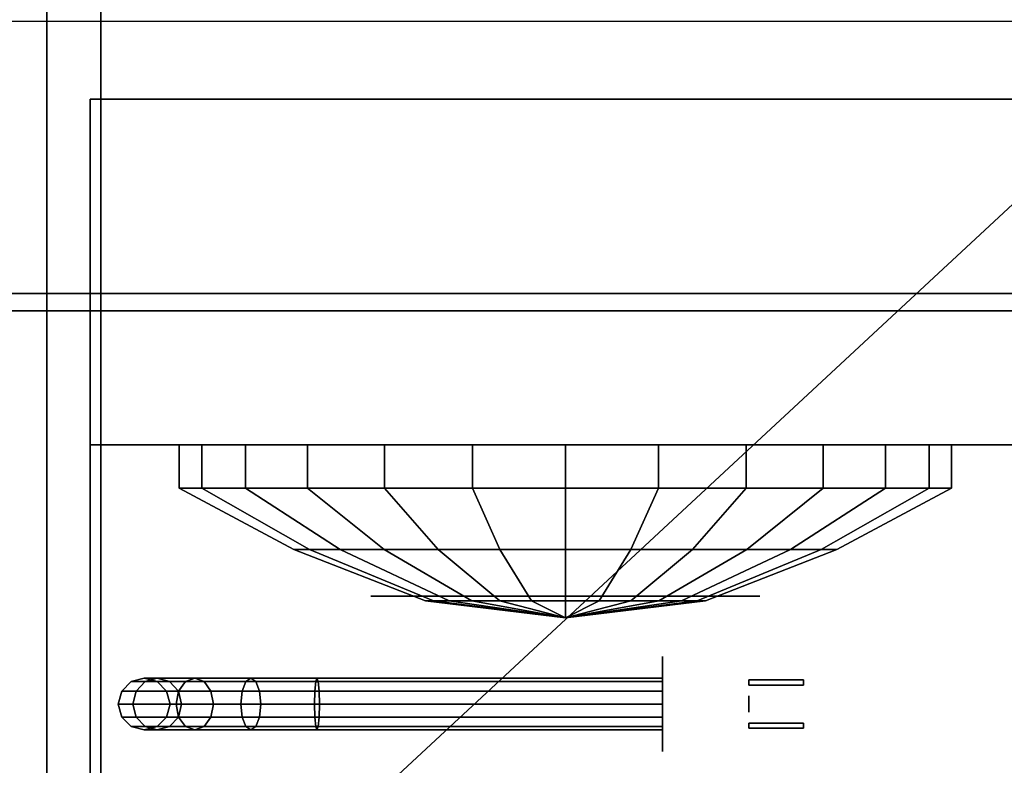
# Model space of a CAD drawing. Extents: x -104 to 104, y -97 to 97.
# Drawn here: x 35 to 46, y 37 to 45 of the extents above; entities that cross this region are included whole.
import ezdxf

# ---------------------------------------------------------------- set-up
doc = ezdxf.new("R2010")
doc.units = 0
doc.layers.get('DEFPOINTS').update_dxf_attribs({"linetype": 'CONTINUOUS'})
for name, color, linetype in [('3D-BLACK', 250, 'CONTINUOUS'), ('3D-BRASS', 41, 'CONTINUOUS'), ('3D-FLAT', 7, 'CONTINUOUS'), ('3D-GLASS-FACE', 9, 'CONTINUOUS'), ('3D-GRAY', 251, 'CONTINUOUS'), ('3D-NON', 7, 'CONTINUOUS'), ('3D-WIRE', 252, 'CONTINUOUS')]:
    doc.layers.add(name, color=color, linetype=linetype)

msp = doc.modelspace()

# ---------------------------------------------------------------- linework, layer by layer
at = {"layer": '3D-BLACK', "extrusion": (1, 0, 0)}
msp.add_circle((37.237, 2, 42.312), 0.55, dxfattribs=at)
at = {"layer": '3D-BLACK'}
for points in [[(31.412, 24.337, 5), (31.412, 50.137, 5), (103.213, 50.137, 5), (103.213, 24.337, 5)], [(36.72, 40.237, 17.167), (36.72, 39.737, 17.167), (36.98, 39.737, 15.029), (36.98, 40.237, 15.029)], [(37.484, 40.237, 19.181), (37.484, 39.737, 19.181), (36.72, 39.737, 17.167), (36.72, 40.237, 17.167)], [(36.98, 40.237, 15.029), (36.98, 39.737, 15.029), (38.203, 39.737, 13.257), (38.203, 40.237, 13.257)], [(39.096, 40.237, 20.61), (39.096, 39.737, 20.61), (37.484, 39.737, 19.181), (37.484, 40.237, 19.181)], [(38.203, 40.237, 13.257), (38.203, 39.737, 13.257), (40.111, 39.737, 12.256), (40.111, 40.237, 12.256)], [(41.188, 40.237, 21.125), (41.188, 39.737, 21.125), (39.096, 39.737, 20.61), (39.096, 40.237, 20.61)], [(40.111, 40.237, 12.256), (40.111, 39.737, 12.256), (42.264, 39.737, 12.256), (42.264, 40.237, 12.256)], [(43.279, 40.237, 20.61), (43.279, 39.737, 20.61), (41.188, 39.737, 21.125), (41.188, 40.237, 21.125)], [(42.264, 40.237, 12.256), (42.264, 39.737, 12.256), (44.172, 39.737, 13.257), (44.172, 40.237, 13.257)], [(44.891, 40.237, 19.181), (44.891, 39.737, 19.181), (43.279, 39.737, 20.61), (43.279, 40.237, 20.61)], [(44.172, 40.237, 13.257), (44.172, 39.737, 13.257), (45.395, 39.737, 15.029), (45.395, 40.237, 15.029)], [(45.655, 40.237, 17.167), (45.655, 39.737, 17.167), (44.891, 39.737, 19.181), (44.891, 40.237, 19.181)], [(45.395, 40.237, 15.029), (45.395, 39.737, 15.029), (45.655, 39.737, 17.167), (45.655, 40.237, 17.167)], [(36.72, 39.737, 17.167), (38.045, 39.027, 17.007), (38.228, 39.027, 15.503), (36.98, 39.737, 15.029)], [(37.484, 39.737, 19.181), (38.583, 39.027, 18.423), (38.045, 39.027, 17.007), (36.72, 39.737, 17.167)], [(36.98, 39.737, 15.029), (38.228, 39.027, 15.503), (39.089, 39.027, 14.256), (38.203, 39.737, 13.257)], [(39.096, 39.737, 20.61), (39.717, 39.027, 19.428), (38.583, 39.027, 18.423), (37.484, 39.737, 19.181)], [(38.203, 39.737, 13.257), (39.089, 39.027, 14.256), (40.43, 39.027, 13.552), (40.111, 39.737, 12.256)], [(41.188, 39.737, 21.125), (41.188, 39.027, 19.79), (39.717, 39.027, 19.428), (39.096, 39.737, 20.61)], [(40.111, 39.737, 12.256), (40.43, 39.027, 13.552), (41.945, 39.027, 13.552), (42.264, 39.737, 12.256)], [(43.279, 39.737, 20.61), (42.658, 39.027, 19.428), (41.188, 39.027, 19.79), (41.188, 39.737, 21.125)], [(42.264, 39.737, 12.256), (41.945, 39.027, 13.552), (43.286, 39.027, 14.256), (44.172, 39.737, 13.257)], [(44.891, 39.737, 19.181), (43.792, 39.027, 18.423), (42.658, 39.027, 19.428), (43.279, 39.737, 20.61)], [(44.172, 39.737, 13.257), (43.286, 39.027, 14.256), (44.147, 39.027, 15.503), (45.395, 39.737, 15.029)], [(45.655, 39.737, 17.167), (44.33, 39.027, 17.007), (43.792, 39.027, 18.423), (44.891, 39.737, 19.181)], [(45.395, 39.737, 15.029), (44.147, 39.027, 15.503), (44.33, 39.027, 17.007), (45.655, 39.737, 17.167)], [(38.045, 39.027, 17.007), (39.567, 38.431, 16.822), (39.661, 38.431, 16.046), (38.228, 39.027, 15.503)], [(38.583, 39.027, 18.423), (39.844, 38.431, 17.553), (39.567, 38.431, 16.822), (38.045, 39.027, 17.007)], [(38.228, 39.027, 15.503), (39.661, 38.431, 16.046), (40.105, 38.431, 15.403), (39.089, 39.027, 14.256)], [(39.717, 39.027, 19.428), (40.429, 38.431, 18.071), (39.844, 38.431, 17.553), (38.583, 39.027, 18.423)], [(39.089, 39.027, 14.256), (40.105, 38.431, 15.403), (40.797, 38.431, 15.04), (40.43, 39.027, 13.552)], [(41.188, 39.027, 19.79), (41.188, 38.431, 18.258), (40.429, 38.431, 18.071), (39.717, 39.027, 19.428)], [(40.43, 39.027, 13.552), (40.797, 38.431, 15.04), (41.578, 38.431, 15.04), (41.945, 39.027, 13.552)], [(42.658, 39.027, 19.428), (41.946, 38.431, 18.071), (41.188, 38.431, 18.258), (41.188, 39.027, 19.79)], [(41.945, 39.027, 13.552), (41.578, 38.431, 15.04), (42.27, 38.431, 15.403), (43.286, 39.027, 14.256)], [(43.792, 39.027, 18.423), (42.531, 38.431, 17.553), (41.946, 38.431, 18.071), (42.658, 39.027, 19.428)], [(43.286, 39.027, 14.256), (42.27, 38.431, 15.403), (42.714, 38.431, 16.046), (44.147, 39.027, 15.503)], [(44.33, 39.027, 17.007), (42.808, 38.431, 16.822), (42.531, 38.431, 17.553), (43.792, 39.027, 18.423)], [(44.147, 39.027, 15.503), (42.714, 38.431, 16.046), (42.808, 38.431, 16.822), (44.33, 39.027, 17.007)], [(39.567, 38.431, 16.822), (41.188, 38.237, 16.625), (41.188, 38.237, 16.625), (39.661, 38.431, 16.046)], [(39.844, 38.431, 17.553), (41.188, 38.237, 16.625), (41.188, 38.237, 16.625), (39.567, 38.431, 16.822)], [(39.661, 38.431, 16.046), (41.188, 38.237, 16.625), (41.188, 38.237, 16.625), (40.105, 38.431, 15.403)], [(40.429, 38.431, 18.071), (41.188, 38.237, 16.625), (41.188, 38.237, 16.625), (39.844, 38.431, 17.553)], [(40.105, 38.431, 15.403), (41.188, 38.237, 16.625), (41.188, 38.237, 16.625), (40.797, 38.431, 15.04)], [(41.188, 38.431, 18.258), (41.188, 38.237, 16.625), (41.188, 38.237, 16.625), (40.429, 38.431, 18.071)], [(40.797, 38.431, 15.04), (41.188, 38.237, 16.625), (41.188, 38.237, 16.625), (41.578, 38.431, 15.04)], [(41.946, 38.431, 18.071), (41.188, 38.237, 16.625), (41.188, 38.237, 16.625), (41.188, 38.431, 18.258)], [(42.531, 38.431, 17.553), (41.188, 38.237, 16.625), (41.188, 38.237, 16.625), (41.946, 38.431, 18.071)], [(42.808, 38.431, 16.822), (41.188, 38.237, 16.625), (41.188, 38.237, 16.625), (42.531, 38.431, 17.553)], [(42.714, 38.431, 16.046), (41.188, 38.237, 16.625), (41.188, 38.237, 16.625), (42.808, 38.431, 16.822)], [(42.27, 38.431, 15.403), (41.188, 38.237, 16.625), (41.188, 38.237, 16.625), (42.714, 38.431, 16.046)], [(41.578, 38.431, 15.04), (41.188, 38.237, 16.625), (41.188, 38.237, 16.625), (42.27, 38.431, 15.403)], [(36.053, 37.387, 3.974), (36.162, 37.497, 3.985), (36.162, 37.497, 5), (36.053, 37.387, 5)], [(36.22, 37.387, 3.133), (36.323, 37.497, 3.176), (36.162, 37.497, 3.985), (36.053, 37.387, 3.974)], [(36.162, 37.497, 3.985), (36.312, 37.537, 4), (36.312, 37.537, 5), (36.162, 37.497, 5)], [(36.323, 37.497, 3.176), (36.465, 37.537, 3.235), (36.312, 37.537, 4), (36.162, 37.497, 3.985)], [(36.711, 37.387, 2.398), (36.79, 37.497, 2.478), (36.323, 37.497, 3.176), (36.22, 37.387, 3.133)], [(36.312, 37.537, 4), (36.463, 37.497, 4.015), (36.463, 37.497, 5), (36.312, 37.537, 5)], [(36.465, 37.537, 3.235), (36.606, 37.497, 3.293), (36.463, 37.497, 4.015), (36.312, 37.537, 4)], [(36.79, 37.497, 2.478), (36.898, 37.537, 2.586), (36.465, 37.537, 3.235), (36.323, 37.497, 3.176)], [(36.463, 37.497, 4.015), (36.572, 37.387, 4.026), (36.572, 37.387, 5), (36.463, 37.497, 5)], [(36.606, 37.497, 3.293), (36.709, 37.387, 3.336), (36.572, 37.387, 4.026), (36.463, 37.497, 4.015)], [(36.898, 37.537, 2.586), (37.006, 37.497, 2.694), (36.606, 37.497, 3.293), (36.465, 37.537, 3.235)], [(37.006, 37.497, 2.694), (37.086, 37.387, 2.773), (36.709, 37.387, 3.336), (36.606, 37.497, 3.293)], [(37.446, 37.387, 1.908), (37.489, 37.497, 2.011), (36.79, 37.497, 2.478), (36.711, 37.387, 2.398)], [(37.489, 37.497, 2.011), (37.547, 37.537, 2.152), (36.898, 37.537, 2.586), (36.79, 37.497, 2.478)], [(37.547, 37.537, 2.152), (37.606, 37.497, 2.294), (37.006, 37.497, 2.694), (36.898, 37.537, 2.586)], [(37.606, 37.497, 2.294), (37.649, 37.387, 2.397), (37.086, 37.387, 2.773), (37.006, 37.497, 2.694)], [(38.287, 37.387, 1.74), (38.298, 37.497, 1.85), (37.489, 37.497, 2.011), (37.446, 37.387, 1.908)], [(38.298, 37.497, 1.85), (38.312, 37.537, 2), (37.547, 37.537, 2.152), (37.489, 37.497, 2.011)], [(38.312, 37.537, 2), (38.327, 37.497, 2.15), (37.606, 37.497, 2.294), (37.547, 37.537, 2.152)], [(38.327, 37.497, 2.15), (38.338, 37.387, 2.26), (37.649, 37.387, 2.397), (37.606, 37.497, 2.294)], [(42.312, 37.387, 1.74), (42.312, 37.497, 1.85), (38.298, 37.497, 1.85), (38.287, 37.387, 1.74)], [(42.312, 37.497, 1.85), (42.312, 37.537, 2), (38.312, 37.537, 2), (38.298, 37.497, 1.85)], [(42.312, 37.537, 2), (42.312, 37.497, 2.15), (38.327, 37.497, 2.15), (38.312, 37.537, 2)], [(42.312, 37.497, 2.15), (42.312, 37.387, 2.26), (38.338, 37.387, 2.26), (38.327, 37.497, 2.15)], [(36.012, 37.237, 3.97), (36.053, 37.387, 3.974), (36.053, 37.387, 5), (36.012, 37.237, 5)], [(36.182, 37.237, 3.118), (36.22, 37.387, 3.133), (36.053, 37.387, 3.974), (36.012, 37.237, 3.97)], [(36.682, 37.237, 2.369), (36.711, 37.387, 2.398), (36.22, 37.387, 3.133), (36.182, 37.237, 3.118)], [(36.572, 37.387, 4.026), (36.613, 37.237, 4.03), (36.613, 37.237, 5), (36.572, 37.387, 5)], [(36.709, 37.387, 3.336), (36.747, 37.237, 3.352), (36.613, 37.237, 4.03), (36.572, 37.387, 4.026)], [(37.43, 37.237, 1.87), (37.446, 37.387, 1.908), (36.711, 37.387, 2.398), (36.682, 37.237, 2.369)], [(37.086, 37.387, 2.773), (37.115, 37.237, 2.802), (36.747, 37.237, 3.352), (36.709, 37.387, 3.336)], [(37.649, 37.387, 2.397), (37.664, 37.237, 2.435), (37.115, 37.237, 2.802), (37.086, 37.387, 2.773)], [(38.283, 37.237, 1.7), (38.287, 37.387, 1.74), (37.446, 37.387, 1.908), (37.43, 37.237, 1.87)], [(38.338, 37.387, 2.26), (38.342, 37.237, 2.3), (37.664, 37.237, 2.435), (37.649, 37.387, 2.397)], [(42.312, 37.237, 1.7), (42.312, 37.387, 1.74), (38.287, 37.387, 1.74), (38.283, 37.237, 1.7)], [(42.312, 37.387, 2.26), (42.312, 37.237, 2.3), (38.342, 37.237, 2.3), (38.338, 37.387, 2.26)], [(36.053, 37.087, 3.974), (36.012, 37.237, 3.97), (36.012, 37.237, 5), (36.053, 37.087, 5)], [(36.22, 37.087, 3.133), (36.182, 37.237, 3.118), (36.012, 37.237, 3.97), (36.053, 37.087, 3.974)], [(36.711, 37.087, 2.398), (36.682, 37.237, 2.369), (36.182, 37.237, 3.118), (36.22, 37.087, 3.133)], [(36.613, 37.237, 4.03), (36.572, 37.087, 4.026), (36.572, 37.087, 5), (36.613, 37.237, 5)], [(36.747, 37.237, 3.352), (36.709, 37.087, 3.336), (36.572, 37.087, 4.026), (36.613, 37.237, 4.03)], [(37.446, 37.087, 1.908), (37.43, 37.237, 1.87), (36.682, 37.237, 2.369), (36.711, 37.087, 2.398)], [(37.115, 37.237, 2.802), (37.086, 37.087, 2.773), (36.709, 37.087, 3.336), (36.747, 37.237, 3.352)], [(37.664, 37.237, 2.435), (37.649, 37.087, 2.397), (37.086, 37.087, 2.773), (37.115, 37.237, 2.802)], [(38.287, 37.087, 1.74), (38.283, 37.237, 1.7), (37.43, 37.237, 1.87), (37.446, 37.087, 1.908)], [(38.342, 37.237, 2.3), (38.338, 37.087, 2.26), (37.649, 37.087, 2.397), (37.664, 37.237, 2.435)], [(42.312, 37.087, 1.74), (42.312, 37.237, 1.7), (38.283, 37.237, 1.7), (38.287, 37.087, 1.74)], [(42.312, 37.237, 2.3), (42.312, 37.087, 2.26), (38.338, 37.087, 2.26), (38.342, 37.237, 2.3)], [(36.162, 36.978, 3.985), (36.053, 37.087, 3.974), (36.053, 37.087, 5), (36.162, 36.978, 5)], [(36.323, 36.978, 3.176), (36.22, 37.087, 3.133), (36.053, 37.087, 3.974), (36.162, 36.978, 3.985)], [(36.79, 36.978, 2.478), (36.711, 37.087, 2.398), (36.22, 37.087, 3.133), (36.323, 36.978, 3.176)], [(36.572, 37.087, 4.026), (36.463, 36.978, 4.015), (36.463, 36.978, 5), (36.572, 37.087, 5)], [(36.709, 37.087, 3.336), (36.606, 36.978, 3.293), (36.463, 36.978, 4.015), (36.572, 37.087, 4.026)], [(37.086, 37.087, 2.773), (37.006, 36.978, 2.694), (36.606, 36.978, 3.293), (36.709, 37.087, 3.336)], [(37.489, 36.978, 2.011), (37.446, 37.087, 1.908), (36.711, 37.087, 2.398), (36.79, 36.978, 2.478)], [(37.649, 37.087, 2.397), (37.606, 36.978, 2.294), (37.006, 36.978, 2.694), (37.086, 37.087, 2.773)], [(38.298, 36.978, 1.85), (38.287, 37.087, 1.74), (37.446, 37.087, 1.908), (37.489, 36.978, 2.011)], [(38.338, 37.087, 2.26), (38.327, 36.978, 2.15), (37.606, 36.978, 2.294), (37.649, 37.087, 2.397)], [(42.312, 36.978, 1.85), (42.312, 37.087, 1.74), (38.287, 37.087, 1.74), (38.298, 36.978, 1.85)], [(42.312, 37.087, 2.26), (42.312, 36.978, 2.15), (38.327, 36.978, 2.15), (38.338, 37.087, 2.26)], [(36.312, 36.938, 4), (36.162, 36.978, 3.985), (36.162, 36.978, 5), (36.312, 36.938, 5)], [(36.465, 36.938, 3.235), (36.323, 36.978, 3.176), (36.162, 36.978, 3.985), (36.312, 36.938, 4)], [(36.463, 36.978, 4.015), (36.312, 36.938, 4), (36.312, 36.938, 5), (36.463, 36.978, 5)], [(36.606, 36.978, 3.293), (36.465, 36.938, 3.235), (36.312, 36.938, 4), (36.463, 36.978, 4.015)], [(36.898, 36.938, 2.586), (36.79, 36.978, 2.478), (36.323, 36.978, 3.176), (36.465, 36.938, 3.235)], [(37.006, 36.978, 2.694), (36.898, 36.938, 2.586), (36.465, 36.938, 3.235), (36.606, 36.978, 3.293)], [(37.547, 36.938, 2.152), (37.489, 36.978, 2.011), (36.79, 36.978, 2.478), (36.898, 36.938, 2.586)], [(37.606, 36.978, 2.294), (37.547, 36.938, 2.152), (36.898, 36.938, 2.586), (37.006, 36.978, 2.694)], [(38.312, 36.938, 2), (38.298, 36.978, 1.85), (37.489, 36.978, 2.011), (37.547, 36.938, 2.152)], [(38.327, 36.978, 2.15), (38.312, 36.938, 2), (37.547, 36.938, 2.152), (37.606, 36.978, 2.294)], [(42.312, 36.938, 2), (42.312, 36.978, 1.85), (38.298, 36.978, 1.85), (38.312, 36.938, 2)], [(42.312, 36.978, 2.15), (42.312, 36.938, 2), (38.312, 36.938, 2), (38.327, 36.978, 2.15)]]:
    msp.add_3dface(points, dxfattribs=at)
at = {"layer": '3D-BRASS', "extrusion": (1, 0, 0)}
msp.add_circle((37.237, 2.343, 43.312), 0.095, dxfattribs=at)
at = {"layer": '3D-BRASS'}
for points in [[(43.312, 37.517, 2), (43.942, 37.517, 2), (43.942, 37.457, 2), (43.312, 37.457, 2)], [(43.312, 37.517, 1.75), (43.942, 37.517, 1.75), (43.942, 37.517, 2), (43.312, 37.517, 2)], [(43.312, 37.457, 1.75), (43.942, 37.457, 1.75), (43.942, 37.517, 1.75), (43.312, 37.517, 1.75)], [(43.312, 37.457, 2), (43.942, 37.457, 2), (43.942, 37.457, 1.75), (43.312, 37.457, 1.75)], [(43.312, 37.017, 1.715), (43.942, 37.017, 1.715), (43.942, 37.017, 2.035), (43.312, 37.017, 2.035)], [(43.312, 36.957, 1.715), (43.942, 36.957, 1.715), (43.942, 37.017, 1.715), (43.312, 37.017, 1.715)], [(43.312, 37.017, 2.035), (43.942, 37.017, 2.035), (43.942, 36.957, 2.035), (43.312, 36.957, 2.035)], [(43.312, 36.957, 2.035), (43.942, 36.957, 2.035), (43.942, 36.957, 1.715), (43.312, 36.957, 1.715)]]:
    msp.add_3dface(points, dxfattribs=at)
at = {"layer": '3D-FLAT', "invisible_edges": 15}
for points in [[(30.412, 51.237, 32), (35.188, 48.237, 32), (35.188, 26.237, 32), (30.412, 23.237, 32)], [(35.188, 48.237, 29), (35.812, 47.237, 29), (35.812, 27.237, 29), (35.188, 26.237, 29)], [(31.512, 41.787, 51), (103.113, 41.787, 51), (103.312, 41.987, 51), (31.312, 41.987, 51)]]:
    msp.add_3dface(points, dxfattribs=at)
at = {"layer": '3D-FLAT'}
for points in [[(98.812, 27.237, 22.375), (35.812, 27.237, 22.375), (35.812, 47.237, 22.375), (98.812, 47.237, 22.375)], [(35.688, 30.237, 11.875), (46.688, 30.237, 11.875), (46.688, 44.237, 11.875), (35.688, 44.237, 11.875)], [(35.688, 30.237, 11.375), (46.688, 30.237, 11.375), (46.688, 44.237, 11.375), (35.688, 44.237, 11.375)], [(35.688, 44.237, 21.375), (46.688, 44.237, 21.375), (46.688, 40.237, 21.375), (35.688, 40.237, 21.375)], [(35.688, 44.237, 11.875), (46.688, 44.237, 11.875), (46.688, 40.237, 11.875), (35.688, 40.237, 11.875)], [(31.312, 32.487, 55), (103.312, 32.487, 55), (103.312, 41.987, 55), (31.312, 41.987, 55)], [(31.512, 32.688, 54.8), (103.113, 32.688, 54.8), (103.113, 41.787, 54.8), (31.512, 41.787, 54.8)]]:
    msp.add_3dface(points, dxfattribs=at)
at = {"layer": '3D-GLASS-FACE'}
for points in [[(30.812, 29.337, 55.9), (30.812, 45.137, 55.9), (103.812, 45.137, 55.9), (103.812, 29.337, 55.9)], [(30.812, 29.337, 55.7), (30.812, 45.137, 55.7), (103.812, 45.137, 55.7), (103.812, 29.337, 55.7)]]:
    msp.add_3dface(points, dxfattribs=at)
at = {"layer": '3D-GRAY', "extrusion": (0, 1, 0)}
msp.add_circle((-41.188, 16.625, 38.487), 2.25, dxfattribs=at)
at = {"layer": '3D-NON'}
for points in [[(35.188, 26.237, 29), (35.188, 26.237, 32), (35.188, 48.237, 32), (35.188, 48.237, 29)], [(35.812, 27.237, 22.375), (35.812, 27.237, 29), (35.812, 47.237, 29), (35.812, 47.237, 22.375)], [(35.688, 30.237, 11.375), (35.688, 44.237, 11.375), (35.688, 44.237, 11.875), (35.688, 30.237, 11.875)], [(35.688, 44.237, 11.375), (46.688, 44.237, 11.375), (46.688, 44.237, 11.875), (35.688, 44.237, 11.875)], [(35.688, 40.237, 11.875), (35.688, 44.237, 11.875), (35.688, 44.237, 21.375), (35.688, 40.237, 21.375)], [(35.688, 40.237, 11.875), (46.688, 40.237, 11.875), (46.688, 40.237, 21.375), (35.688, 40.237, 21.375)]]:
    msp.add_3dface(points, dxfattribs=at)
for points, invisible_edges in [([(35.688, 44.237, 21.375), (37.188, 44.237, 21.125), (45.188, 44.237, 21.125), (46.688, 44.237, 21.375)], 5), ([(35.688, 44.237, 11.875), (37.188, 44.237, 12.125), (37.188, 44.237, 21.125), (35.688, 44.237, 21.375)], 5), ([(46.688, 44.237, 11.875), (45.188, 44.237, 12.125), (37.188, 44.237, 12.125), (35.688, 44.237, 11.875)], 5), ([(46.688, 44.237, 21.375), (45.188, 44.237, 21.125), (45.188, 44.237, 12.125), (46.688, 44.237, 11.875)], 5), ([(103.312, 41.987, 51), (103.312, 41.987, 55), (31.312, 41.987, 55), (31.312, 41.987, 51)], 6), ([(103.113, 41.787, 51), (103.113, 41.787, 54.8), (31.512, 41.787, 54.8), (31.512, 41.787, 51)], 4)]:
    msp.add_3dface(points, dxfattribs=dict(at, invisible_edges=invisible_edges))
at = {"layer": '3D-WIRE'}
msp.add_3dface([(45.188, 44.237, 12.125), (37.188, 44.237, 12.125), (37.188, 44.237, 21.125), (45.188, 44.237, 21.125)], dxfattribs=at)
at = {"layer": 'DEFPOINTS', "color": 6}
msp.add_line((-103.312, -95.862), (103.312, 95.862), dxfattribs=at)

doc.saveas('drawing.dxf')
